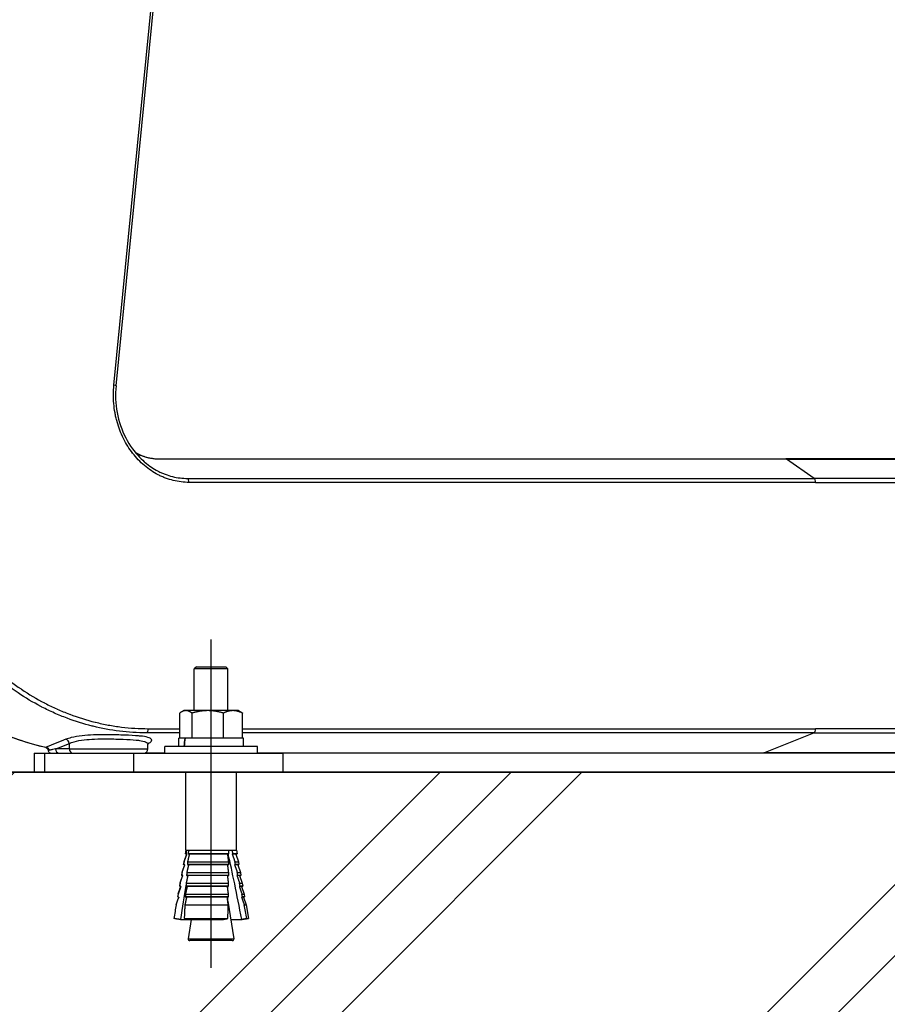
# Model space of a CAD drawing. Extents: x 0 to 8400, y 0 to 5940.
# Drawn here: x 1594 to 1800, y 1807 to 2040 of the extents above; entities that cross this region are included whole.
import ezdxf

# ---------------------------------------------------------------- set-up
doc = ezdxf.new("R2010")
doc.units = 0
doc.header["$LTSCALE"] = 6
doc.linetypes.add('CENTER2', pattern=[28.575, 19.05, -3.175, 3.175, -3.175])
doc.layers.get('DEFPOINTS').update_dxf_attribs({"linetype": 'CONTINUOUS'})
for name, color, linetype in [('P001', 131, 'CONTINUOUS'), ('P019', 71, 'CONTINUOUS'), ('P901', 135, 'CONTINUOUS'), ('P919', 75, 'CONTINUOUS'), ('P_1CENTER', 2, 'CONTINUOUS'), ('P_2DIM', 6, 'CONTINUOUS'), ('P_7THICK', 7, 'CONTINUOUS')]:
    doc.layers.add(name, color=color, linetype=linetype)
doc.styles.add('BIGFONT', font='simplex.shx', dxfattribs={"bigfont": 'bigfont.shx'})
doc.dimstyles.new('DIMBIGFONT$0', dxfattribs={"dimscale": 20, "dimtxt": 3, "dimasz": 2, "dimexe": 1.5, "dimexo": 3, "dimgap": 0.75, "dimtad": 1, "dimdec": 1, "dimdsep": 46, "dimtxsty": 'BIGFONT', "dimsah": 1, "dimcen": 0, "dimclrt": 230, "dimadec": 1, "dimazin": 2, "dimtfac": 0.6, "dimtdec": 1, "dimtofl": 0, "dimtmove": 2, "dimatfit": 3, "dimfxl": 0, "dimtvp": 1, "dimtolj": 1, "dimarcsym": 0})

# ---------------------------------------------------------------- blocks, each defined once
blk = doc.blocks.new('*D11')
at = {"layer": 'DEFPOINTS', "color": 0}
for p in [(952, 2274.22), (1645.07, 2274.22), (1397.84, 1861.82)]:
    blk.add_point(p, dxfattribs=at)
at = {"layer": 'P_2DIM', "color": 0, "lineweight": -2}
for p, q in [((1585.07, 2274.22), (922, 2274.22)), ((952, 1901.82), (952, 2234.22)), ((1337.84, 1861.82), (922, 1861.82))]:
    blk.add_line(p, q, dxfattribs=at)
at = {"layer": 'P_2DIM', "color": 0}
for points in [[(945.33, 2234.22), (958.67, 2234.22), (952, 2274.22)], [(945.33, 1901.82), (958.67, 1901.82), (952, 1861.82)]]:
    blk.add_solid(points, dxfattribs=at)
at = {"layer": 'P_2DIM', "color": 230, "insert": (891.29, 2068.02), "char_height": 60, "attachment_point": 5, "rotation": 90, "style": 'BIGFONT'}
blk.add_mtext('\\A1;(413)', dxfattribs=at)
blk = doc.blocks.new('*D12')
at = {"layer": 'DEFPOINTS', "color": 0}
for p in [(1148.52, 2256.32), (1634.74, 2256.32), (1397.84, 1861.82)]:
    blk.add_point(p, dxfattribs=at)
at = {"layer": 'P_2DIM', "color": 0, "lineweight": -2}
for p, q in [((1574.74, 2256.32), (1118.52, 2256.32)), ((1148.52, 1901.82), (1148.52, 2216.32)), ((1337.84, 1861.82), (1118.52, 1861.82))]:
    blk.add_line(p, q, dxfattribs=at)
at = {"layer": 'P_2DIM', "color": 0}
for points in [[(1141.86, 2216.32), (1155.19, 2216.32), (1148.52, 2256.32)], [(1141.86, 1901.82), (1155.19, 1901.82), (1148.52, 1861.82)]]:
    blk.add_solid(points, dxfattribs=at)
at = {"layer": 'P_2DIM', "color": 230, "insert": (1087.81, 2059.07), "char_height": 60, "attachment_point": 5, "rotation": 90, "style": 'BIGFONT'}
blk.add_mtext('\\A1;(395)', dxfattribs=at)

msp = doc.modelspace()

# ---------------------------------------------------------------- hatches: boundary and pattern name
at = {"layer": 'P919', "linetype": 'Continuous'}
h = msp.add_hatch(dxfattribs=at)
h.set_pattern_fill('PLAST', color=256, scale=15, angle=45, style=0)
h.paths.add_polyline_path([(2054.46, 1861.82), (1496.45, 1861.82), (1496.45, 1561.82), (2054.46, 1561.82)])

# ---------------------------------------------------------------- linework, layer by layer
at = {"layer": 'P001'}
for p, q in [((1616.49, 1953.57), (1639.98, 2191.57)), ((1626.74, 1936.17), (1775.48, 1936.17)), ((1924.22, 1936.17), (1775.48, 1936.17)), ((1635.57, 1886.82), (1635.07, 1886.32)), ((1635.57, 1886.82), (1642.57, 1886.82)), ((1642.57, 1886.82), (1643.07, 1886.32)), ((1635.07, 1876.42), (1635.07, 1886.32)), ((1643.07, 1886.32), (1635.07, 1886.32)), ((1643.07, 1876.42), (1643.07, 1886.32)), ((1631.62, 1869.92), (1631.62, 1875.84)), ((1632.57, 1876.42), (1632.02, 1876.1)), ((1633.08, 1876.42), (1632.57, 1876.42)), ((1638.26, 1876.42), (1633.08, 1876.42)), ((1634.54, 1869.92), (1634.54, 1875.84)), ((1644.25, 1876.42), (1638.26, 1876.42)), ((1641.98, 1869.92), (1641.98, 1875.84)), ((1645.57, 1876.42), (1644.25, 1876.42)), ((1645.57, 1876.42), (1646.12, 1876.1)), ((1646.52, 1869.92), (1646.52, 1875.84)), ((1624.07, 1867.32), (1624.07, 1868.42)), ((1628.07, 1866.32), (1628.07, 1867.92)), ((1650.07, 1867.92), (1628.07, 1867.92)), ((1631.37, 1867.92), (1631.37, 1869.92)), ((1632.79, 1869.92), (1631.37, 1869.92)), ((1632.79, 1869.92), (1632.88, 1869.92)), ((1646.77, 1869.92), (1632.88, 1869.92)), ((1646.77, 1867.92), (1646.77, 1869.92)), ((1650.07, 1866.32), (1650.07, 1867.92)), ((1597.07, 1866.32), (1597.07, 1861.82)), ((1597.07, 1866.32), (1599.61, 1866.32)), ((1599.61, 1866.32), (1620.61, 1866.32)), ((1620.61, 1866.32), (1656.07, 1866.32)), ((1623.47, 1866.41), (1628.07, 1866.41)), ((1650.07, 1866.41), (1922.36, 1866.41)), ((1656.07, 1866.32), (1656.07, 1861.82)), ((1599.61, 1861.82), (1597.07, 1861.82)), ((1599.61, 1861.82), (1620.61, 1861.82)), ((1656.07, 1861.82), (1620.61, 1861.82)), ((1633.07, 1843.32), (1633.07, 1861.82)), ((1645.07, 1843.32), (1645.07, 1861.82)), ((1633.21, 1842.38), (1632.58, 1840.56)), ((1633.07, 1843.32), (1632.91, 1842.43)), ((1633.21, 1842.38), (1632.91, 1842.43)), ((1633.06, 1842.43), (1632.91, 1842.43)), ((1633.07, 1843.32), (1633.25, 1843.32)), ((1633.34, 1842.38), (1633.21, 1842.38)), ((1633.25, 1843.32), (1633.7, 1843.32)), ((1643.25, 1842.43), (1633.63, 1842.43)), ((1633.7, 1843.32), (1643.24, 1843.32)), ((1643.01, 1842.38), (1633.91, 1842.38)), ((1643.07, 1841.96), (1643.07, 1842.4)), ((1643.24, 1843.32), (1644.07, 1843.32)), ((1644.93, 1842.38), (1644.06, 1842.38)), ((1644.07, 1843.32), (1645.07, 1843.32)), ((1645.23, 1842.43), (1644.28, 1842.43)), ((1644.93, 1842.38), (1645.23, 1842.43)), ((1644.93, 1842.38), (1645.56, 1840.56)), ((1645.07, 1843.32), (1645.23, 1842.43)), ((1632.76, 1839.82), (1632.13, 1838)), ((1632.58, 1840.56), (1632.46, 1839.87)), ((1632.76, 1839.82), (1632.46, 1839.87)), ((1632.55, 1839.87), (1632.46, 1839.87)), ((1632.58, 1840.56), (1632.68, 1840.56)), ((1632.83, 1839.82), (1632.76, 1839.82)), ((1643.25, 1839.87), (1633.43, 1839.87)), ((1633.48, 1840.56), (1643.25, 1840.56)), ((1643.01, 1839.82), (1633.71, 1839.82)), ((1643.07, 1839.37), (1643.07, 1839.83)), ((1645.38, 1839.82), (1644.64, 1839.82)), ((1644.71, 1840.56), (1645.56, 1840.56)), ((1645.68, 1839.87), (1644.87, 1839.87)), ((1645.38, 1839.82), (1645.68, 1839.87)), ((1645.38, 1839.82), (1646.01, 1838)), ((1645.56, 1840.56), (1645.68, 1839.87)), ((1632.13, 1838), (1632.01, 1837.31)), ((1632.13, 1838), (1632.18, 1838)), ((1633.29, 1838), (1643.24, 1838)), ((1645.29, 1838), (1646.01, 1838)), ((1646.01, 1838), (1646.13, 1837.31)), ((1631.68, 1835.44), (1631.56, 1834.75)), ((1632.31, 1837.26), (1631.68, 1835.44)), ((1631.68, 1835.44), (1631.7, 1835.44)), ((1632.31, 1837.26), (1632.01, 1837.31)), ((1632.05, 1837.31), (1632.01, 1837.31)), ((1632.34, 1837.26), (1632.31, 1837.26)), ((1633.13, 1835.44), (1643.22, 1835.44)), ((1643.24, 1837.31), (1633.25, 1837.31)), ((1642.99, 1837.26), (1633.54, 1837.26)), ((1643.07, 1836.64), (1643.07, 1837.28)), ((1645.83, 1837.26), (1645.21, 1837.26)), ((1646.13, 1837.31), (1645.44, 1837.31)), ((1645.83, 1837.26), (1646.13, 1837.31)), ((1645.83, 1837.26), (1646.46, 1835.44)), ((1645.84, 1835.44), (1646.46, 1835.44)), ((1646.46, 1835.44), (1646.58, 1834.75)), ((1631.23, 1832.88), (1631.11, 1832.19)), ((1631.85, 1834.7), (1631.23, 1832.88)), ((1631.23, 1832.88), (1631.23, 1832.88)), ((1631.85, 1834.7), (1631.56, 1834.75)), ((1631.57, 1834.75), (1631.56, 1834.75)), ((1631.86, 1834.7), (1631.85, 1834.7)), ((1632.98, 1832.88), (1643.18, 1832.88)), ((1643.21, 1834.75), (1633.09, 1834.75)), ((1642.96, 1834.7), (1633.38, 1834.7)), ((1643.07, 1833.79), (1643.07, 1834.72)), ((1646.28, 1834.7), (1645.76, 1834.7)), ((1646.58, 1834.75), (1645.99, 1834.75)), ((1646.28, 1834.7), (1646.58, 1834.75)), ((1646.28, 1834.7), (1646.91, 1832.88)), ((1646.39, 1832.88), (1646.91, 1832.88)), ((1646.91, 1832.88), (1647.03, 1832.19)), ((1631.4, 1832.14), (1631.11, 1832.19)), ((1631.11, 1832.19), (1631.11, 1832.19)), ((1631.4, 1832.14), (1631.33, 1831.93)), ((1643.16, 1832.19), (1632.94, 1832.19)), ((1642.91, 1832.14), (1633.24, 1832.14)), ((1643.07, 1831.22), (1643.02, 1831.22)), ((1643.07, 1831.22), (1643.07, 1832.17)), ((1643.07, 1831.22), (1644.5, 1822.28)), ((1646.74, 1832.14), (1646.3, 1832.14)), ((1647.03, 1832.19), (1646.53, 1832.19)), ((1646.74, 1832.14), (1647.03, 1832.19)), ((1646.74, 1832.14), (1647.36, 1830.32)), ((1632.84, 1830.32), (1643.13, 1830.32)), ((1646.92, 1830.32), (1647.36, 1830.32)), ((1647.36, 1830.32), (1647.93, 1827.07)), ((1631.77, 1826.81), (1634.27, 1826.81)), ((1632.69, 1827.07), (1643.05, 1827.07)), ((1634.37, 1826.81), (1633.64, 1822.28)), ((1634.27, 1826.81), (1641.73, 1826.81)), ((1643.77, 1826.81), (1646.33, 1826.81)), ((1646.33, 1826.81), (1646.46, 1826.81)), ((1646.46, 1826.81), (1647.93, 1827.07)), ((1647.59, 1827.07), (1647.93, 1827.07)), ((1644.1, 1821.82), (1634.04, 1821.82))]:
    msp.add_line(p, q, dxfattribs=at)
for centre, radius, start, end in [((1623.07, 1867.32), 1, 270, 0), ((1634.04, 1822.22), 0.4, 170.9335, 270), ((1644.1, 1822.22), 0.4, 270, 9.0665)]:
    msp.add_arc(centre, radius, start, end, dxfattribs=at)
for centre, major_axis, ratio, start_param, end_param in [((1639.07, 1869.37), (-4.47, -42.9), 0.146159, 4.71473, 4.761356), ((1639.07, 1868.47), (-4.47, -42.9), 0.146159, 4.693881, 4.740507), ((1568.99, 716.69), (-71.07, -1145.36), 0.027013, 3.324373, 3.32862), ((1697.14, 1338.14), (59.36, -519.74), 0.027682, 2.79089, 2.893764), ((1768.06, 716.69), (130.78, -1145.35), 0.021961, 2.953733, 2.957981), ((1568.99, 716.69), (-71.07, -1145.36), 0.027013, 3.337285, 3.340382), ((1768.06, 716.69), (130.78, -1145.35), 0.021961, 2.941972, 2.945069), ((1568.99, 716.69), (-71.07, -1145.36), 0.027013, 3.348557, 3.351489), ((1768.06, 716.69), (130.78, -1145.35), 0.021961, 2.930865, 2.933797), ((1568.99, 716.69), (-71.07, -1145.36), 0.027013, 3.359249, 3.36204), ((1607.52, 1338.14), (-32.26, -519.75), 0.03405, 3.426325, 3.429993), ((1768.06, 716.69), (130.78, -1145.35), 0.021961, 2.920314, 2.923105), ((1568.99, 716.69), (-71.07, -1145.36), 0.027013, 3.369444, 3.372113), ((1607.52, 1338.14), (-32.26, -519.75), 0.03405, 3.442363, 3.491247), ((1768.06, 716.69), (130.78, -1145.35), 0.021961, 2.910241, 2.91291), ((1568.99, 716.69), (-71.07, -1145.36), 0.027013, 3.379206, 3.391053), ((1768.06, 716.69), (130.78, -1145.35), 0.021961, 2.891301, 2.903148)]:
    msp.add_ellipse(centre, major_axis=major_axis, ratio=ratio, start_param=start_param, end_param=end_param, dxfattribs=at)
for points, knots in [([(1616.49, 1953.57), (1616.39, 1952.51), (1616.36, 1951.44), (1616.49, 1948.24), (1616.89, 1946.08), (1618.24, 1942.1), (1619.21, 1940.22), (1621.22, 1937.45), (1622.17, 1936.42), (1623.2, 1935.52)], [0, 0, 0, 0, 0.31847, 0.31847, 0.963462, 0.963462, 1.602903, 1.602903, 2.053646, 2.053646, 2.053646, 2.053646]), ([(1599.77, 1867.7), (1592.87, 1869.19), (1586.11, 1872.02), (1573.86, 1879.93), (1568.23, 1885.11), (1558.8, 1897.15), (1554.89, 1904.16), (1549.31, 1919.06), (1547.55, 1927.15), (1546.64, 1940.08), (1546.71, 1944.97), (1547.19, 1949.79)], [0, 0, 0, 0, 2.419396, 2.419396, 4.846101, 4.846101, 7.279773, 7.279773, 9.716136, 9.716136, 11.17035, 11.17035, 11.17035, 11.17035]), ([(1621.1, 1937.68), (1621.62, 1937.39), (1622.15, 1937.14), (1624, 1936.43), (1625.38, 1936.17), (1626.74, 1936.17)], [0.2857367, 0.2857367, 0.2857367, 0.2857367, 0.4883324, 0.4883324, 0.972203, 0.972203, 0.972203, 0.972203]), ([(1624.07, 1868.42), (1624.07, 1868.55), (1624.11, 1868.66), (1624.16, 1868.74), (1624.17, 1868.75), (1624.17, 1868.75)], [5.2447494, 5.2447494, 5.2447494, 5.2447494, 5.3607747, 5.3607747, 5.4308055, 5.4308055, 5.4308055, 5.4308055]), ([(1599.86, 1867.66), (1599.86, 1867.67), (1599.85, 1867.67), (1599.84, 1867.67), (1599.84, 1867.68), (1599.82, 1867.68), (1599.82, 1867.68), (1599.8, 1867.69), (1599.8, 1867.69), (1599.78, 1867.69), (1599.78, 1867.69), (1599.77, 1867.7)], [0.1120104, 0.1120104, 0.1120104, 0.1120104, 0.11688365, 0.11688365, 0.12175691, 0.12175691, 0.12663016, 0.12663016, 0.13150341, 0.13150341, 0.13637666, 0.13637666, 0.13637666, 0.13637666]), ([(1599.86, 1867.66), (1599.91, 1867.64), (1599.96, 1867.61), (1600.1, 1867.51), (1600.18, 1867.42), (1600.3, 1867.23), (1600.34, 1867.13), (1600.38, 1866.97), (1600.39, 1866.91), (1600.4, 1866.85)], [0.0199467, 0.0199467, 0.0199467, 0.0199467, 0.038209, 0.038209, 0.0775527, 0.0775527, 0.1090365, 0.1090365, 0.127243, 0.127243, 0.127243, 0.127243]), ([(1600.66, 1867.03), (1600.66, 1867.03), (1600.66, 1867.03), (1600.66, 1867.03), (1600.66, 1867.03), (1600.65, 1867.03), (1600.65, 1867.02), (1600.6, 1866.98), (1600.52, 1866.91), (1600.4, 1866.85)], [0.0269307514, 0.0269307514, 0.0269307514, 0.0269307514, 0.0269396316, 0.0269396316, 0.0269619619, 0.0269619619, 0.0270413486, 0.0270413486, 0.0274382987, 0.0274382987, 0.0274382987, 0.0274382987]), ([(1600.4, 1866.85), (1600.44, 1866.78), (1600.48, 1866.71), (1600.6, 1866.55), (1600.7, 1866.47), (1600.86, 1866.39), (1600.92, 1866.36), (1601.04, 1866.33), (1601.11, 1866.32), (1601.17, 1866.32)], [0.0135661, 0.0135661, 0.0135661, 0.0135661, 0.0390086, 0.0390086, 0.0781822, 0.0781822, 0.1002856, 0.1002856, 0.1224512, 0.1224512, 0.1224512, 0.1224512])]:
    msp.add_open_spline(points, degree=3, knots=knots, dxfattribs=at)
for points, weights in [([(1633.08, 1876.42), (1632.4, 1876.42), (1631.62, 1875.84)], [1, 1.0379548493, 1]), ([(1634.54, 1875.84), (1633.75, 1876.42), (1633.08, 1876.42)], [1, 1.0379548493, 1]), ([(1638.26, 1876.42), (1636.53, 1876.42), (1634.54, 1875.84)], [1, 1.0379548493, 1]), ([(1641.98, 1875.84), (1639.99, 1876.42), (1638.26, 1876.42)], [1, 1.0379548493, 1]), ([(1644.25, 1876.42), (1643.2, 1876.42), (1641.98, 1875.84)], [1, 1.0379548493, 1]), ([(1646.52, 1875.84), (1645.3, 1876.42), (1644.25, 1876.42)], [1, 1.0379548493, 1]), ([(1646.12, 1876.1), (1646.31, 1875.99), (1646.52, 1875.84)], [1.0143534807, 1.00960989841, 1]), ([(1632.68, 1840.56), (1633.03, 1841.52), (1633.34, 1842.38)], [1, 1.00096214142, 1]), ([(1633.34, 1842.38), (1633.21, 1842.41), (1633.06, 1842.43)], [1, 1.00030769205, 1]), ([(1633.91, 1842.38), (1633.7, 1841.52), (1633.48, 1840.56)], [1, 1.00096214142, 1]), ([(1633.7, 1843.32), (1633.66, 1842.88), (1633.63, 1842.43)], [1, 0.999997745246, 1]), ([(1633.63, 1842.43), (1633.77, 1842.41), (1633.91, 1842.38)], [1, 1.00030769183, 1]), ([(1643.01, 1842.38), (1643.13, 1842.41), (1643.25, 1842.43)], [1, 1.00030769213, 1]), ([(1643.25, 1840.56), (1643.13, 1841.52), (1643.01, 1842.38)], [1, 1.00096214142, 1]), ([(1643.25, 1842.43), (1643.25, 1842.88), (1643.24, 1843.32)], [1, 0.999997745252, 1]), ([(1644.28, 1842.43), (1644.17, 1842.41), (1644.06, 1842.38)], [1, 1.00030769218, 1]), ([(1644.06, 1842.38), (1644.37, 1841.52), (1644.71, 1840.56)], [1, 1.00096214142, 1]), ([(1632.18, 1838), (1632.52, 1838.95), (1632.83, 1839.82)], [1, 1.00085441405, 1]), ([(1632.83, 1839.82), (1632.69, 1839.85), (1632.55, 1839.87)], [1, 1.00027181619, 1]), ([(1633.71, 1839.82), (1633.51, 1838.95), (1633.29, 1838)], [1, 1.00085441404, 1]), ([(1633.48, 1840.56), (1633.45, 1840.22), (1633.43, 1839.87)], [1, 0.999998800818, 1]), ([(1633.43, 1839.87), (1633.57, 1839.85), (1633.71, 1839.82)], [1, 1.00027181621, 1]), ([(1643.01, 1839.82), (1643.13, 1839.85), (1643.25, 1839.87)], [1, 1.00027181624, 1]), ([(1643.24, 1838), (1643.12, 1838.95), (1643.01, 1839.82)], [1, 1.00085441405, 1]), ([(1643.25, 1839.87), (1643.25, 1840.22), (1643.25, 1840.56)], [1, 0.999998800801, 1]), ([(1644.87, 1839.87), (1644.75, 1839.85), (1644.64, 1839.82)], [1, 1.00027181619, 1]), ([(1644.64, 1839.82), (1644.95, 1838.95), (1645.29, 1838)], [1, 1.00085441405, 1]), ([(1633.29, 1838), (1633.27, 1837.66), (1633.25, 1837.31)], [1, 0.999998925469, 1]), ([(1643.24, 1837.31), (1643.24, 1837.66), (1643.24, 1838)], [1, 0.999998925479, 1]), ([(1631.7, 1835.44), (1632.03, 1836.39), (1632.34, 1837.26)], [1, 1.00076857845, 1]), ([(1632.34, 1837.26), (1632.2, 1837.29), (1632.05, 1837.31)], [1, 1.00024349297, 1]), ([(1633.13, 1835.44), (1633.11, 1835.1), (1633.09, 1834.75)], [1, 0.999999026476, 1]), ([(1633.54, 1837.26), (1633.34, 1836.39), (1633.13, 1835.44)], [1, 1.00076857844, 1]), ([(1633.25, 1837.31), (1633.4, 1837.29), (1633.54, 1837.26)], [1, 1.00024349292, 1]), ([(1642.99, 1837.26), (1643.11, 1837.29), (1643.24, 1837.31)], [1, 1.0002434929, 1]), ([(1643.22, 1835.44), (1643.1, 1836.39), (1642.99, 1837.26)], [1, 1.00076857845, 1]), ([(1643.21, 1834.75), (1643.21, 1835.1), (1643.22, 1835.44)], [1, 0.999999026443, 1]), ([(1645.44, 1837.31), (1645.32, 1837.29), (1645.21, 1837.26)], [1, 1.00024349294, 1]), ([(1645.21, 1837.26), (1645.51, 1836.39), (1645.84, 1835.44)], [1, 1.00076857846, 1]), ([(1631.23, 1832.88), (1631.56, 1833.83), (1631.86, 1834.7)], [1, 1.00069857406, 1]), ([(1631.86, 1834.7), (1631.72, 1834.73), (1631.57, 1834.75)], [1, 1.00022056447, 1]), ([(1632.98, 1832.88), (1632.96, 1832.54), (1632.94, 1832.19)], [1, 0.99999910992, 1]), ([(1633.38, 1834.7), (1633.19, 1833.83), (1632.98, 1832.88)], [1, 1.00069857407, 1]), ([(1633.09, 1834.75), (1633.24, 1834.73), (1633.38, 1834.7)], [1, 1.0002205644, 1]), ([(1642.96, 1834.7), (1643.08, 1834.73), (1643.21, 1834.75)], [1, 1.00022056446, 1]), ([(1643.18, 1832.88), (1643.06, 1833.83), (1642.96, 1834.7)], [1, 1.00069857405, 1]), ([(1643.16, 1832.19), (1643.17, 1832.54), (1643.18, 1832.88)], [1, 0.999999109924, 1]), ([(1645.99, 1834.75), (1645.87, 1834.73), (1645.76, 1834.7)], [1, 1.00022056445, 1]), ([(1645.76, 1834.7), (1646.06, 1833.83), (1646.39, 1832.88)], [1, 1.00069857407, 1]), ([(1630.78, 1830.32), (1631.1, 1831.26), (1631.4, 1832.14)], [1, 1.00064038939, 1]), ([(1631.4, 1832.14), (1631.26, 1832.17), (1631.11, 1832.19)], [1, 1.00020162354, 1]), ([(1633.24, 1832.14), (1633.05, 1831.26), (1632.84, 1830.32)], [1, 1.00064038939, 1]), ([(1632.94, 1832.19), (1633.09, 1832.17), (1633.24, 1832.14)], [1, 1.00020162355, 1]), ([(1642.91, 1832.14), (1643.04, 1832.17), (1643.16, 1832.19)], [1, 1.00020162351, 1]), ([(1643.13, 1830.32), (1643.02, 1831.26), (1642.91, 1832.14)], [1, 1.00064038943, 1]), ([(1646.53, 1832.19), (1646.41, 1832.17), (1646.3, 1832.14)], [1, 1.00020162354, 1]), ([(1646.3, 1832.14), (1646.6, 1831.26), (1646.92, 1830.32)], [1, 1.00064038942, 1]), ([(1632.84, 1830.32), (1632.76, 1828.74), (1632.69, 1827.07)], [1, 0.999982456514, 1]), ([(1643.05, 1827.07), (1643.09, 1828.74), (1643.13, 1830.32)], [1, 0.999982456513, 1]), ([(1631.77, 1826.81), (1631.06, 1826.93), (1630.22, 1827.07)], [1, 1.0051720393, 1]), ([(1632.69, 1827.07), (1633.55, 1826.93), (1634.27, 1826.81)], [1, 1.0051720393, 1]), ([(1641.73, 1826.81), (1642.33, 1826.93), (1643.05, 1827.07)], [1, 1.0051720393, 1]), ([(1647.59, 1827.07), (1646.9, 1826.93), (1646.33, 1826.81)], [1, 1.0051720393, 1])]:
    msp.add_rational_spline(points, weights, degree=2, dxfattribs=at)
at = {"layer": 'P019'}
msp.add_lwpolyline([(1496.45, 1861.82), (2054.46, 1861.82), (2054.46, 1561.82), (1496.45, 1561.82)], close=True, dxfattribs=at)
at = {"layer": 'P901'}
for p, q in [((1616, 1953.67), (1639.48, 2191.67)), ((1775.65, 1936.12), (1626.91, 1936.12)), ((1775.65, 1936.12), (1924.39, 1936.12)), ((1782.23, 1931.55), (1775.65, 1936.12)), ((1633.48, 1931.55), (1782.23, 1931.55)), ((1930.97, 1931.55), (1782.23, 1931.55)), ((1782.56, 1930.61), (1633.82, 1930.61)), ((1782.56, 1930.61), (1931.3, 1930.61)), ((1631.62, 1871.16), (1623.72, 1871.16)), ((1624.12, 1872.14), (1631.62, 1872.14)), ((1646.52, 1872.14), (1782.56, 1872.14)), ((1782.16, 1871.16), (1646.52, 1871.16)), ((1770.32, 1866.43), (1782.16, 1871.16)), ((1782.16, 1871.16), (1940.6, 1871.16)), ((1941.01, 1872.14), (1782.56, 1872.14)), ((1605.41, 1867.32), (1605.41, 1868.65)), ((1599.61, 1861.82), (1599.61, 1866.32)), ((1605.41, 1867.32), (1602.13, 1867.32)), ((1605.41, 1867.32), (1624.07, 1867.32)), ((1620.61, 1866.32), (1620.61, 1861.82)), ((1623.52, 1866.43), (1628.07, 1866.43)), ((1650.07, 1866.43), (1770.32, 1866.43)), ((1922.7, 1866.43), (1770.32, 1866.43)), ((1633.64, 1822.28), (1644.5, 1822.28))]:
    msp.add_line(p, q, dxfattribs=at)
for centre, major_axis, ratio, start_param, end_param in [((1615.5, 1953.67), (0.995, -0.098), 0.056602, 0, 1.049986), ((1626.74, 1935.17), (0, 1), 0.5, 5.949425, 6.283185), ((1775.48, 1935.17), (0, 1), 0.5, 5.949425, 6.283185), ((1633.32, 1930.61), (0, 1), 0.5, 4.712389, 5.949425), ((1782.06, 1930.61), (0, 1), 0.5, 4.712389, 5.949425), ((1623.62, 1872.14), (0, -1), 0.5, 0.197396, 1.570796), ((1782.06, 1872.14), (0, -1), 0.5, 0.197396, 1.570796), ((1604.54, 1868.65), (-0.377, 0.926), 0.848599, 4.37954, 5.763839), ((1599.86, 1866.75), (-0.377, 0.926), 0.848622, 4.676923, 5.768679), ((1603, 1867.32), (0, -1), 0.866025, 4.712389, 6.283185), ((1606.28, 1867.32), (0, -1), 0.866025, 4.712389, 6.283185)]:
    msp.add_ellipse(centre, major_axis=major_axis, ratio=ratio, start_param=start_param, end_param=end_param, dxfattribs=at)
for points, knots in [([(1633.82, 1930.61), (1632.55, 1930.61), (1631.3, 1930.76), (1630.08, 1931.07), (1629.47, 1931.22), (1628.86, 1931.4), (1628.26, 1931.63), (1627.96, 1931.74), (1627.66, 1931.87), (1627.36, 1932), (1627.07, 1932.13), (1626.78, 1932.27), (1626.49, 1932.42), (1626.49, 1932.42), (1626.49, 1932.42), (1626.48, 1932.42), (1625.34, 1933.01), (1624.26, 1933.74), (1623.24, 1934.59), (1623.24, 1934.6), (1623.24, 1934.6), (1623.23, 1934.6), (1622.73, 1935.03), (1622.24, 1935.49), (1621.77, 1935.98), (1621.77, 1935.98), (1621.77, 1935.98), (1621.76, 1935.99), (1621.3, 1936.47), (1620.86, 1936.98), (1620.45, 1937.51), (1620.45, 1937.52), (1620.44, 1937.52), (1620.44, 1937.53), (1620.03, 1938.06), (1619.64, 1938.62), (1619.27, 1939.21), (1619.27, 1939.21), (1619.26, 1939.22), (1619.26, 1939.22), (1618.9, 1939.81), (1618.56, 1940.42), (1618.25, 1941.05), (1618.24, 1941.05), (1618.24, 1941.06), (1618.24, 1941.07), (1617.61, 1942.33), (1617.12, 1943.64), (1616.74, 1945.02), (1616.73, 1945.02), (1616.73, 1945.03), (1616.73, 1945.04), (1616.63, 1945.39), (1616.54, 1945.74), (1616.46, 1946.09), (1616.39, 1946.45), (1616.31, 1946.8), (1616.25, 1947.16), (1616.12, 1947.87), (1616.03, 1948.58), (1615.97, 1949.3), (1615.97, 1949.31), (1615.97, 1949.31), (1615.97, 1949.32), (1615.85, 1950.77), (1615.86, 1952.22), (1616, 1953.67)], [0, 0, 0, 0, 0.00433565, 0.00433565, 0.00433565, 0.00650347, 0.00650347, 0.00650347, 0.00758739, 0.00758739, 0.00758739, 0.0086713, 0.0086713, 0.0086713, 0.00868146, 0.00868146, 0.00868146, 0.01300695, 0.01300695, 0.01300695, 0.01302219, 0.01302219, 0.01302219, 0.01517477, 0.01517477, 0.01517477, 0.01519255, 0.01519255, 0.01519255, 0.0173426, 0.0173426, 0.0173426, 0.01736292, 0.01736292, 0.01736292, 0.01951042, 0.01951042, 0.01951042, 0.01953328, 0.01953328, 0.01953328, 0.02167825, 0.02167825, 0.02167825, 0.02170365, 0.02170365, 0.02170365, 0.0260139, 0.0260139, 0.0260139, 0.02604438, 0.02604438, 0.02604438, 0.02712876, 0.02712876, 0.02712876, 0.02821111, 0.02821111, 0.02821111, 0.03034955, 0.03034955, 0.03034955, 0.03036666, 0.03036666, 0.03036666, 0.0346852, 0.0346852, 0.0346852, 0.0346852]), ([(1547.44, 1949.8), (1547.18, 1947.17), (1547.04, 1944.53), (1547.01, 1940.56), (1547.03, 1939.23), (1547.14, 1936.6), (1547.22, 1935.28), (1547.55, 1931.37), (1547.89, 1928.78), (1548.81, 1923.67), (1549.38, 1921.13), (1550.41, 1917.38), (1550.79, 1916.13), (1551.6, 1913.65), (1552.03, 1912.43), (1553.4, 1908.82), (1554.42, 1906.48), (1556.66, 1901.94), (1557.89, 1899.74), (1559.87, 1896.55), (1560.56, 1895.5), (1561.99, 1893.44), (1562.73, 1892.43), (1565.02, 1889.47), (1566.62, 1887.61), (1569.97, 1884.1), (1571.72, 1882.45), (1574.47, 1880.13), (1575.4, 1879.38), (1577.31, 1877.94), (1578.28, 1877.25), (1581.25, 1875.25), (1583.28, 1874.05), (1587.41, 1871.91), (1589.52, 1870.97), (1593.83, 1869.34), (1596.02, 1868.65), (1598.81, 1867.96), (1599.36, 1867.83), (1599.92, 1867.71)], [0, 0, 0, 0, 0.007929, 0.007929, 0.0118936, 0.0118936, 0.0158581, 0.0158581, 0.0237871, 0.0237871, 0.0317162, 0.0317162, 0.0356807, 0.0356807, 0.0396452, 0.0396452, 0.0475743, 0.0475743, 0.0555033, 0.0555033, 0.0594678, 0.0594678, 0.0634324, 0.0634324, 0.0713614, 0.0713614, 0.0792904, 0.0792904, 0.083255, 0.083255, 0.0872195, 0.0872195, 0.0951485, 0.0951485, 0.1030776, 0.1030776, 0.1110066, 0.1110066, 0.1129602, 0.1129602, 0.1129602, 0.1129602]), ([(1623.72, 1871.16), (1621.57, 1871.16), (1619.44, 1871.29), (1617.33, 1871.55), (1615.21, 1871.81), (1613.12, 1872.19), (1611.05, 1872.7), (1610.97, 1872.72), (1610.89, 1872.74), (1610.81, 1872.76), (1608.82, 1873.26), (1606.84, 1873.88), (1604.88, 1874.62), (1603.86, 1875), (1602.85, 1875.42), (1601.85, 1875.86), (1600.85, 1876.3), (1599.87, 1876.78), (1598.9, 1877.28), (1598.82, 1877.32), (1598.74, 1877.36), (1598.65, 1877.41), (1596.8, 1878.38), (1594.99, 1879.45), (1593.24, 1880.63), (1591.4, 1881.85), (1589.62, 1883.19), (1587.9, 1884.65), (1587.83, 1884.7), (1587.77, 1884.76), (1587.7, 1884.81), (1586.91, 1885.49), (1586.12, 1886.19), (1585.35, 1886.91), (1584.52, 1887.69), (1583.71, 1888.5), (1582.92, 1889.32), (1581.34, 1890.98), (1579.85, 1892.71), (1578.43, 1894.54), (1578.41, 1894.57), (1578.39, 1894.6), (1578.36, 1894.63), (1576.98, 1896.43), (1575.67, 1898.3), (1574.44, 1900.26), (1573.82, 1901.26), (1573.22, 1902.28), (1572.64, 1903.32), (1572.35, 1903.84), (1572.06, 1904.37), (1571.78, 1904.9), (1571.51, 1905.42), (1571.24, 1905.94), (1570.98, 1906.47), (1570.98, 1906.48), (1570.97, 1906.49), (1570.97, 1906.49), (1569.91, 1908.64), (1568.95, 1910.83), (1568.1, 1913.07), (1567.25, 1915.28), (1566.51, 1917.55), (1565.87, 1919.86), (1565.86, 1919.89), (1565.85, 1919.91), (1565.85, 1919.93), (1565.52, 1921.1), (1565.22, 1922.28), (1564.95, 1923.48), (1564.68, 1924.67), (1564.43, 1925.88), (1564.22, 1927.09), (1563.79, 1929.48), (1563.47, 1931.89), (1563.26, 1934.31), (1563.25, 1934.36), (1563.25, 1934.4), (1563.25, 1934.44), (1563.14, 1935.68), (1563.06, 1936.92), (1563.02, 1938.15), (1562.97, 1939.39), (1562.95, 1940.62), (1562.96, 1941.86), (1562.97, 1944.33), (1563.1, 1946.8), (1563.35, 1949.26)], [0, 0, 0, 0, 0.0073398, 0.0073398, 0.0073398, 0.0146795, 0.0146795, 0.0146795, 0.0149593, 0.0149593, 0.0149593, 0.0220193, 0.0220193, 0.0220193, 0.0256891, 0.0256891, 0.0256891, 0.029359, 0.029359, 0.029359, 0.0296672, 0.0296672, 0.0296672, 0.0366988, 0.0366988, 0.0366988, 0.0440385, 0.0440385, 0.0440385, 0.0443175, 0.0443175, 0.0443175, 0.0477084, 0.0477084, 0.0477084, 0.0513783, 0.0513783, 0.0513783, 0.058718, 0.058718, 0.058718, 0.0588446, 0.0588446, 0.0588446, 0.0660578, 0.0660578, 0.0660578, 0.0697277, 0.0697277, 0.0697277, 0.0715626, 0.0715626, 0.0715626, 0.0733677, 0.0733677, 0.0733677, 0.0733975, 0.0733975, 0.0733975, 0.0807373, 0.0807373, 0.0807373, 0.088003, 0.088003, 0.088003, 0.0880771, 0.0880771, 0.0880771, 0.0917469, 0.0917469, 0.0917469, 0.0954168, 0.0954168, 0.0954168, 0.1026276, 0.1026276, 0.1026276, 0.1027566, 0.1027566, 0.1027566, 0.1064264, 0.1064264, 0.1064264, 0.1100963, 0.1100963, 0.1100963, 0.1174361, 0.1174361, 0.1174361, 0.1174361]), ([(1564.59, 1949.15), (1564.35, 1946.72), (1564.22, 1944.3), (1564.21, 1941.88), (1564.21, 1941.88), (1564.21, 1941.87), (1564.21, 1941.87), (1564.19, 1939.46), (1564.28, 1937.05), (1564.49, 1934.65), (1564.49, 1934.64), (1564.49, 1934.63), (1564.49, 1934.63), (1564.69, 1932.23), (1565, 1929.84), (1565.42, 1927.46), (1565.42, 1927.45), (1565.42, 1927.44), (1565.43, 1927.43), (1565.64, 1926.24), (1565.88, 1925.06), (1566.14, 1923.89), (1566.14, 1923.88), (1566.14, 1923.87), (1566.15, 1923.85), (1566.41, 1922.69), (1566.7, 1921.53), (1567.01, 1920.39), (1567.02, 1920.38), (1567.02, 1920.37), (1567.02, 1920.35), (1567.66, 1918.06), (1568.39, 1915.81), (1569.22, 1913.62), (1569.23, 1913.6), (1569.23, 1913.58), (1569.24, 1913.57), (1570.07, 1911.37), (1571, 1909.23), (1572.04, 1907.13), (1572.04, 1907.11), (1572.05, 1907.09), (1572.06, 1907.07), (1572.31, 1906.56), (1572.57, 1906.06), (1572.84, 1905.55), (1572.85, 1905.53), (1572.86, 1905.51), (1572.87, 1905.49), (1573.13, 1904.99), (1573.4, 1904.49), (1573.67, 1904), (1573.69, 1903.98), (1573.7, 1903.96), (1573.71, 1903.94), (1574.27, 1902.93), (1574.85, 1901.94), (1575.45, 1900.98), (1575.46, 1900.96), (1575.47, 1900.93), (1575.49, 1900.91), (1576.7, 1898.97), (1578, 1897.1), (1579.37, 1895.32), (1579.39, 1895.3), (1579.4, 1895.28), (1579.42, 1895.25), (1580.8, 1893.48), (1582.25, 1891.78), (1583.78, 1890.17), (1583.81, 1890.14), (1583.83, 1890.12), (1583.85, 1890.1), (1584.6, 1889.31), (1585.38, 1888.53), (1586.18, 1887.78), (1586.2, 1887.76), (1586.22, 1887.74), (1586.25, 1887.72), (1586.63, 1887.35), (1587.02, 1886.99), (1587.42, 1886.64), (1587.44, 1886.62), (1587.47, 1886.6), (1587.49, 1886.57), (1587.89, 1886.22), (1588.28, 1885.88), (1588.68, 1885.54), (1588.71, 1885.52), (1588.73, 1885.5), (1588.76, 1885.47), (1590.43, 1884.06), (1592.16, 1882.76), (1593.94, 1881.56), (1593.97, 1881.54), (1594, 1881.52), (1594.03, 1881.5), (1595.8, 1880.31), (1597.63, 1879.22), (1599.51, 1878.24), (1599.55, 1878.23), (1599.58, 1878.21), (1599.61, 1878.19), (1600.54, 1877.71), (1601.47, 1877.26), (1602.42, 1876.84), (1602.46, 1876.82), (1602.49, 1876.8), (1602.53, 1876.79), (1603.48, 1876.37), (1604.44, 1875.97), (1605.41, 1875.6), (1605.44, 1875.59), (1605.48, 1875.57), (1605.52, 1875.56), (1607.5, 1874.81), (1609.5, 1874.19), (1611.53, 1873.68), (1611.56, 1873.68), (1611.58, 1873.67), (1611.61, 1873.67), (1612.62, 1873.42), (1613.64, 1873.2), (1614.65, 1873.01), (1615.7, 1872.82), (1616.74, 1872.66), (1617.79, 1872.53), (1617.8, 1872.53), (1617.8, 1872.53), (1617.81, 1872.53), (1619.9, 1872.27), (1622, 1872.14), (1624.12, 1872.14)], [0, 0, 0, 0, 0.0072384, 0.0072384, 0.0072384, 0.0072491, 0.0072491, 0.0072491, 0.0144769, 0.0144769, 0.0144769, 0.0144983, 0.0144983, 0.0144983, 0.0217153, 0.0217153, 0.0217153, 0.0217474, 0.0217474, 0.0217474, 0.0253345, 0.0253345, 0.0253345, 0.025372, 0.025372, 0.025372, 0.0289537, 0.0289537, 0.0289537, 0.0289966, 0.0289966, 0.0289966, 0.0361921, 0.0361921, 0.0361921, 0.0362457, 0.0362457, 0.0362457, 0.0434306, 0.0434306, 0.0434306, 0.0434949, 0.0434949, 0.0434949, 0.0452402, 0.0452402, 0.0452402, 0.0453071, 0.0453071, 0.0453071, 0.0470498, 0.0470498, 0.0470498, 0.0471194, 0.0471194, 0.0471194, 0.050669, 0.050669, 0.050669, 0.050744, 0.050744, 0.050744, 0.0579074, 0.0579074, 0.0579074, 0.0579931, 0.0579931, 0.0579931, 0.0651458, 0.0651458, 0.0651458, 0.0652423, 0.0652423, 0.0652423, 0.0687651, 0.0687651, 0.0687651, 0.0688669, 0.0688669, 0.0688669, 0.0705747, 0.0705747, 0.0705747, 0.0706791, 0.0706791, 0.0706791, 0.0723843, 0.0723843, 0.0723843, 0.0724914, 0.0724914, 0.0724914, 0.0796227, 0.0796227, 0.0796227, 0.0797406, 0.0797406, 0.0797406, 0.0868611, 0.0868611, 0.0868611, 0.0869897, 0.0869897, 0.0869897, 0.0904803, 0.0904803, 0.0904803, 0.0906143, 0.0906143, 0.0906143, 0.0940995, 0.0940995, 0.0940995, 0.0942364, 0.0942364, 0.0942364, 0.101338, 0.101338, 0.101338, 0.1014263, 0.1014263, 0.1014263, 0.1049572, 0.1049572, 0.1049572, 0.1085764, 0.1085764, 0.1085764, 0.1085939, 0.1085939, 0.1085939, 0.1158148, 0.1158148, 0.1158148, 0.1158148]), ([(1626.91, 1936.12), (1626.79, 1936.12), (1626.67, 1936.12), (1626.44, 1936.12), (1626.33, 1936.13), (1625.98, 1936.15), (1625.75, 1936.17), (1625.06, 1936.26), (1624.61, 1936.34), (1623.71, 1936.56), (1623.26, 1936.7), (1622.38, 1937.03), (1621.94, 1937.23), (1621.38, 1937.52), (1621.24, 1937.59), (1621.1, 1937.67)], [-0.00000006, -0.00000006, -0.00000006, -0.00000006, 0.000398247, 0.000398247, 0.000796554, 0.000796554, 0.001593168, 0.001593168, 0.003186395, 0.003186395, 0.004779623, 0.004779623, 0.00637285, 0.00637285, 0.006901781, 0.006901781, 0.006901781, 0.006901781]), ([(1623.2, 1935.52), (1623.25, 1935.47), (1623.31, 1935.43), (1623.36, 1935.38), (1623.37, 1935.37), (1623.37, 1935.37), (1623.38, 1935.36), (1624.35, 1934.55), (1625.37, 1933.86), (1626.46, 1933.3), (1626.47, 1933.29), (1626.47, 1933.29), (1626.48, 1933.28), (1626.76, 1933.14), (1627.03, 1933.01), (1627.31, 1932.88), (1627.6, 1932.76), (1627.88, 1932.64), (1628.17, 1932.53), (1628.74, 1932.32), (1629.31, 1932.14), (1629.9, 1931.99), (1629.9, 1931.99), (1629.91, 1931.99), (1629.91, 1931.99), (1631.09, 1931.7), (1632.28, 1931.55), (1633.48, 1931.55)], [0.02044916, 0.02044916, 0.02044916, 0.02044916, 0.02068415, 0.02068415, 0.02068415, 0.02070845, 0.02070845, 0.02070845, 0.02482099, 0.02482099, 0.02482099, 0.02485019, 0.02485019, 0.02485019, 0.02588503, 0.02588503, 0.02588503, 0.0269182, 0.0269182, 0.0269182, 0.02895783, 0.02895783, 0.02895783, 0.02897519, 0.02897519, 0.02897519, 0.03309467, 0.03309467, 0.03309467, 0.03309467]), ([(1621.86, 1870.42), (1620.91, 1870.49), (1619.79, 1870.55), (1617.33, 1870.65), (1615.97, 1870.69), (1613.45, 1870.71), (1612.25, 1870.69), (1610.21, 1870.61), (1609.31, 1870.54), (1607.5, 1870.35), (1606.61, 1870.2), (1605.38, 1869.89), (1604.96, 1869.76), (1604.61, 1869.62)], [-4.39268, -4.39268, -4.39268, -4.39268, -3.981021, -3.981021, -3.571005, -3.571005, -3.215978, -3.215978, -2.927486, -2.927486, -2.580488, -2.580488, -2.363614, -2.363614, -2.363614, -2.363614]), ([(1624.09, 1868.56), (1624.15, 1868.6), (1624.22, 1868.63), (1624.77, 1868.94), (1625.01, 1869.21), (1624.93, 1869.65), (1624.72, 1869.82), (1623.97, 1870.12), (1623.42, 1870.24), (1622.47, 1870.36), (1622.17, 1870.39), (1621.86, 1870.42)], [-5.695827, -5.695827, -5.695827, -5.695827, -5.643489, -5.643489, -5.212261, -5.212261, -4.869056, -4.869056, -4.52857, -4.52857, -4.39268, -4.39268, -4.39268, -4.39268]), ([(1604.61, 1869.62), (1603.82, 1869.3), (1603.04, 1868.98), (1601.48, 1868.35), (1600.7, 1868.03), (1599.92, 1867.71)], [-0.9561586, -0.9561586, -0.9561586, -0.9561586, -0.4780793, -0.4780793, 0, 0, 0, 0]), ([(1602.13, 1867.32), (1602.44, 1867.45), (1602.76, 1867.57), (1603.85, 1868.02), (1604.63, 1868.34), (1605.41, 1868.65)], [0.2877136, 0.2877136, 0.2877136, 0.2877136, 0.4780793, 0.4780793, 0.9561586, 0.9561586, 0.9561586, 0.9561586]), ([(1605.41, 1868.65), (1605.73, 1868.8), (1606.11, 1868.93), (1607.23, 1869.24), (1608.04, 1869.38), (1609.7, 1869.58), (1610.52, 1869.64), (1612.4, 1869.72), (1613.5, 1869.73), (1615.81, 1869.71), (1617.06, 1869.67), (1619.33, 1869.57), (1620.37, 1869.51), (1621.24, 1869.44), (1621.53, 1869.41), (1621.79, 1869.38), (1622.66, 1869.26), (1623.16, 1869.14), (1623.84, 1868.84), (1624.04, 1868.67), (1624.07, 1868.46), (1624.07, 1868.44), (1624.07, 1868.42)], [2.363614, 2.363614, 2.363614, 2.363614, 2.580488, 2.580488, 2.927486, 2.927486, 3.215978, 3.215978, 3.571005, 3.571005, 3.981021, 3.981021, 4.39268, 4.39268, 4.39268, 4.52857, 4.52857, 4.869056, 4.869056, 5.212261, 5.212261, 5.244749, 5.244749, 5.244749, 5.244749]), ([(1599.92, 1867.71), (1599.87, 1867.69), (1599.83, 1867.69), (1599.77, 1867.69), (1599.77, 1867.7), (1599.77, 1867.7)], [-0.19705326, -0.19705326, -0.19705326, -0.19705326, -0.14048637, -0.14048637, -0.13637666, -0.13637666, -0.13637666, -0.13637666]), ([(1602.13, 1867.32), (1601.89, 1867.27), (1601.65, 1867.23), (1601.16, 1867.13), (1600.91, 1867.08), (1600.66, 1867.03)], [-0.2937454, -0.2937454, -0.2937454, -0.2937454, -0.1468727, -0.1468727, 0, 0, 0, 0])]:
    msp.add_open_spline(points, degree=3, knots=knots, dxfattribs=at)
at = {"layer": 'P_1CENTER', "linetype": 'CENTER2'}
msp.add_line((1639.07, 1815.32), (1639.07, 1893.32), dxfattribs=at)
at = {"layer": 'P_7THICK'}
msp.add_line((4300.26, 1861.82), (1397.84, 1861.82), dxfattribs=at)

# ---------------------------------------------------------------- dimensions: what is measured, and where the dimension line sits
at = {"layer": 'P_2DIM'}
for base, p1, p2, override, picture, middle in [((952, 2274.22), (1397.84, 1861.82), (1645.07, 2274.22), {"dimdec": 0, "dimrnd": 0.5}, '*D11', (891.29, 2068.02)), ((1148.52468147, 2256.32099039), (1397.83729944, 1861.82099039), (1634.7423592, 2256.32099039), {"dimdec": 0}, '*D12', (1087.81039575, 2059.07099039))]:
    dim = msp.add_linear_dim(base=base, p1=p1, p2=p2, angle=90, text='(<>)', dimstyle='DIMBIGFONT$0', override=override, dxfattribs=at)
    dim.commit()
    dim.dimension.update_dxf_attribs({"geometry": picture, "text_midpoint": middle})

doc.saveas('drawing.dxf')
